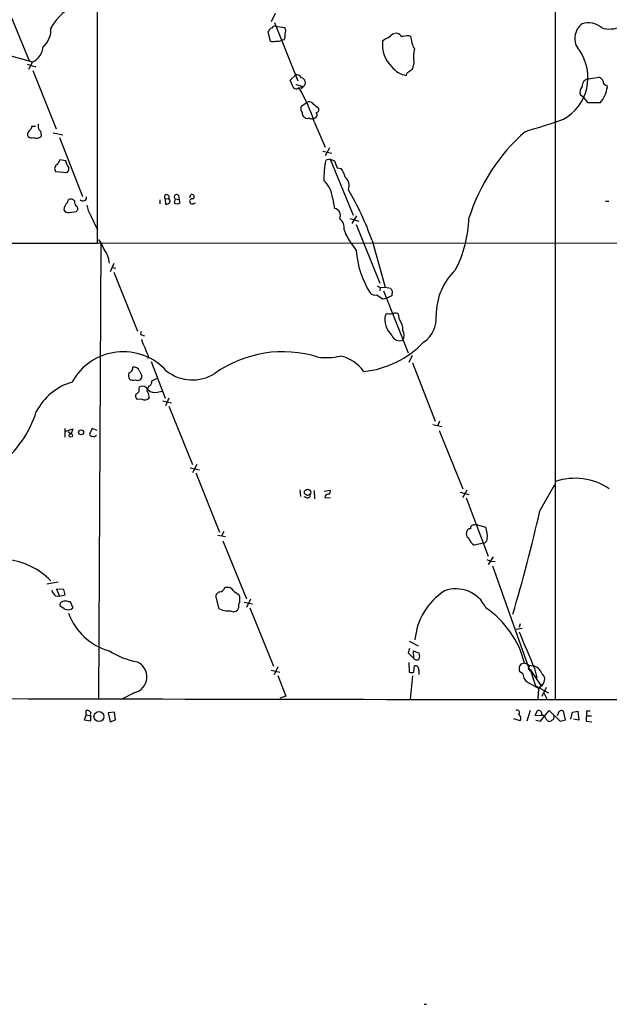
# Model space of a CAD drawing. Extents: x 4 to 1067, y 903 to 1812.
# Drawn here: x 367 to 471, y 903 to 1076 of the extents above; entities that cross this region are included whole.
import ezdxf

# ---------------------------------------------------------------- set-up
doc = ezdxf.new("R2010")
doc.units = 0
doc.header["$MEASUREMENT"] = 0
doc.layers.add('MAIN', color=5, linetype='CONTINUOUS')

msp = doc.modelspace()

# ---------------------------------------------------------------- linework, layer by layer
at = {"layer": 'MAIN'}
for p, q in [((461.4333, 1149.6608), (461.4333, 956.3668)), ((381, 1133.8281), (381, 1036.4614)), ((364.9133, 1078.6254), (369.1467, 1068.3808)), ((412.242, 1076.7628), (411.5647, 1075.3234)), ((412.1573, 1075.2388), (416.2213, 1064.9941)), ((411.1413, 1073.7148), (410.972, 1073.5454)), ((410.972, 1073.5454), (411.3953, 1072.0214)), ((412.3267, 1074.5614), (413.9353, 1074.3074)), ((413.8507, 1072.1908), (413.4273, 1072.1061)), ((432.9007, 1073.2068), (433.324, 1073.2914)), ((435.6947, 1072.9528), (436.0333, 1072.7834)), ((364.8287, 1069.6508), (369.6547, 1068.2961)), ((369.6547, 1068.2961), (368.9773, 1066.9414)), ((368.7233, 1067.8728), (370.2473, 1067.4494)), ((369.7393, 1066.7721), (373.8033, 1056.5274)), ((436.626, 1068.1268), (436.372, 1067.1108)), ((414.8667, 1065.0788), (415.8827, 1066.0101)), ((415.544, 1063.6394), (414.8667, 1065.0788)), ((467.2753, 1065.3328), (469.138, 1065.5868)), ((415.7133, 1063.6394), (415.544, 1063.6394)), ((415.8827, 1064.3168), (417.2373, 1063.9781)), ((416.7293, 1064.0628), (416.814, 1063.5548)), ((417.2373, 1063.9781), (416.814, 1063.5548)), ((470.408, 1064.1474), (470.5773, 1063.8934)), ((466.4287, 1062.0308), (465.836, 1062.4541)), ((467.1907, 1061.0994), (466.4287, 1062.0308)), ((416.814, 1060.5068), (417.83, 1061.1841)), ((469.3073, 1061.0994), (467.1907, 1061.0994)), ((417.4913, 1058.5594), (417.2373, 1058.6441)), ((369.57, 1057.0354), (370.1627, 1057.0354)), ((419.1847, 1057.6281), (421.0473, 1053.3101)), ((371.1787, 1055.5961), (371.1787, 1055.2574)), ((373.2953, 1055.8501), (374.9887, 1055.5114)), ((374.396, 1055.0034), (378.46, 1044.6741)), ((421.8093, 1053.2254), (421.0473, 1051.7861)), ((375.4967, 1050.9394), (374.4807, 1051.1088)), ((375.7507, 1050.1774), (375.4967, 1050.9394)), ((420.624, 1052.6328), (422.2327, 1052.2941)), ((421.894, 1051.1934), (421.132, 1051.0241)), ((421.894, 1051.1934), (425.958, 1041.3721)), ((421.894, 1051.1934), (422.656, 1050.9394)), ((423.164, 1049.6694), (423.8413, 1049.5848)), ((373.7187, 1049.0768), (375.7507, 1048.9074)), ((377.0207, 1043.9121), (376.682, 1044.1661)), ((392.0067, 1044.0814), (392.0067, 1043.4041)), ((392.938, 1044.2508), (393.6153, 1044.3354)), ((392.938, 1044.2508), (393.0227, 1043.3194)), ((394.716, 1044.2508), (394.5467, 1043.5734)), ((394.716, 1044.2508), (395.3933, 1044.1661)), ((395.3087, 1044.8434), (395.3933, 1044.1661)), ((395.5627, 1043.5734), (395.3933, 1044.1661)), ((397.256, 1044.5048), (397.4253, 1045.0128)), ((422.3173, 1044.4201), (422.656, 1042.5574)), ((398.018, 1043.4888), (398.272, 1043.5734)), ((470.2387, 1043.8274), (470.8313, 1043.8274)), ((376.0893, 1041.8801), (377.3593, 1042.0494)), ((379.8993, 1041.2874), (381.0847, 1038.8321)), ((425.3653, 1040.7794), (426.974, 1040.3561)), ((426.5507, 1041.2874), (425.704, 1039.9328)), ((424.3493, 1038.8321), (424.688, 1037.9854)), ((426.466, 1039.7634), (430.6147, 1029.4341)), ((230.886, 1036.7154), (381, 1036.4614)), ((621.8767, 1036.3768), (381, 1036.4614)), ((381.6773, 1036.4614), (381.254, 956.3668)), ((429.26, 1036.9694), (431.546, 1028.7568)), ((383.9633, 1032.9054), (383.286, 1031.4661)), ((383.7093, 1032.2281), (384.302, 1032.0588)), ((383.9633, 1031.3814), (388.112, 1021.0521)), ((430.1913, 1029.0108), (430.6993, 1028.6721)), ((430.6993, 1028.6721), (430.6147, 1028.0794)), ((430.6993, 1028.6721), (431.546, 1028.7568)), ((431.546, 1028.7568), (432.4773, 1028.5874)), ((431.1227, 1026.7248), (431.8, 1026.8094)), ((431.292, 1028.0794), (435.61, 1017.2421)), ((432.7313, 1027.2328), (431.8, 1026.8094)), ((432.816, 1028.0794), (432.7313, 1027.2328)), ((431.9693, 1024.1001), (431.6307, 1023.9308)), ((434.086, 1023.0841), (433.9167, 1024.0154)), ((388.874, 1020.3748), (389.2973, 1020.2054)), ((389.9747, 1016.7341), (389.89, 1016.2261)), ((436.2873, 1016.7341), (435.6947, 1015.5488)), ((390.4827, 1015.7181), (392.938, 1009.2834)), ((436.372, 1015.4641), (440.3513, 1005.2194)), ((388.4507, 1014.0248), (388.874, 1013.1781)), ((388.366, 1010.8921), (388.4507, 1011.2308)), ((390.0593, 1011.4001), (389.89, 1010.9768)), ((391.5833, 1010.2994), (392.3453, 1010.4688)), ((388.874, 1009.1141), (388.0273, 1009.0294)), ((392.5147, 1008.7754), (394.0387, 1008.4368)), ((393.6153, 1009.2834), (393.0227, 1007.9288)), ((393.6153, 1007.8441), (397.764, 997.5994)), ((439.928, 1004.6268), (441.5367, 1004.2881)), ((441.1133, 1005.2194), (440.7747, 1004.3728)), ((375.3273, 1003.9494), (375.3273, 1002.4254)), ((375.3273, 1003.4414), (376.7667, 1003.8648)), ((375.92, 1003.4414), (376.428, 1003.0181)), ((376.7667, 1003.8648), (376.428, 1003.0181)), ((380.1533, 1003.9494), (379.6453, 1002.9334)), ((381, 1003.6108), (380.1533, 1003.9494)), ((380.746, 1002.6794), (380.9153, 1002.7641)), ((441.0287, 1003.6108), (445.1773, 993.3661)), ((398.526, 997.5994), (397.764, 996.1601)), ((397.3407, 997.0068), (398.9493, 996.6681)), ((398.3567, 996.1601), (402.5053, 985.7461)), ((458.724, 989.4714), (461.3487, 994.1281)), ((416.56, 993.1968), (416.7293, 992.0114)), ((419.1, 993.0274), (419.1847, 991.5881)), ((420.878, 992.9428), (421.894, 993.1121)), ((444.754, 992.7734), (446.278, 992.3501)), ((445.1773, 991.8421), (445.9393, 993.1968)), ((417.83, 991.7574), (417.322, 991.9268)), ((420.9627, 991.8421), (421.9787, 991.7574)), ((445.77, 991.7574), (449.6647, 981.5128)), ((447.2093, 987.0161), (447.548, 987.1008)), ((447.548, 987.1008), (449.2413, 986.5928)), ((402.1667, 985.2381), (403.5213, 984.9841)), ((403.2673, 985.8308), (402.844, 985.0688)), ((403.098, 984.2221), (407.2467, 974.0621)), ((448.818, 983.7988), (447.2093, 983.4601)), ((449.4107, 980.9201), (450.088, 980.6661)), ((450.5113, 981.4281), (449.6647, 980.0734)), ((450.088, 980.6661), (450.85, 980.5814)), ((450.4267, 979.8194), (456.946, 961.3621)), ((374.142, 976.9408), (372.1947, 976.6021)), ((375.158, 975.6708), (373.888, 975.7554)), ((373.888, 975.7554), (374.396, 974.4854)), ((375.412, 974.7394), (375.158, 975.6708)), ((405.0453, 975.3321), (405.892, 974.8241)), ((373.7187, 974.5701), (374.396, 974.4854)), ((374.396, 974.4854), (375.412, 974.7394)), ((375.92, 973.5541), (376.2587, 973.5541)), ((376.2587, 973.5541), (376.7667, 972.4534)), ((402.4207, 972.2841), (401.828, 974.5701)), ((406.8233, 973.4694), (408.2627, 973.1308)), ((407.924, 973.9774), (407.2467, 972.5381)), ((375.2427, 972.2841), (374.4807, 972.7921)), ((402.9287, 972.0301), (402.4207, 972.2841)), ((407.8393, 972.4534), (411.988, 962.2088)), ((454.5753, 968.7281), (455.5913, 968.8974)), ((455.2527, 969.6594), (455.0833, 968.9821)), ((435.7793, 966.6114), (437.388, 965.7648)), ((435.864, 965.3414), (435.61, 964.5794)), ((435.61, 964.5794), (436.626, 963.5634)), ((436.626, 963.5634), (436.5413, 964.9181)), ((436.5413, 964.9181), (437.5573, 964.4948)), ((435.6947, 962.8861), (435.7793, 961.1928)), ((455.422, 962.6321), (456.0147, 962.8014)), ((456.0147, 962.8014), (456.8613, 962.3781)), ((411.5647, 961.5314), (413.0887, 961.1928)), ((412.75, 962.1241), (412.0727, 960.6848)), ((436.626, 961.1928), (436.7107, 962.2934)), ((437.4727, 961.5314), (437.4727, 960.7694)), ((455.7607, 960.8541), (455.168, 961.2774)), ((456.692, 961.7008), (457.0307, 961.6161)), ((456.8613, 962.3781), (457.5387, 962.2934)), ((457.0307, 961.6161), (458.8933, 958.8221)), ((457.0307, 961.6161), (457.962, 958.7374)), ((457.7927, 961.7854), (458.216, 960.1768)), ((412.75, 960.6001), (414.1047, 956.9594)), ((436.372, 960.5154), (435.9487, 956.4514)), ((457.962, 958.7374), (460.248, 957.5521)), ((458.47, 958.3141), (458.3853, 956.3668)), ((459.1473, 958.9914), (458.47, 958.3141)), ((458.8087, 958.4834), (458.8933, 958.8221)), ((459.8247, 958.4834), (459.0627, 956.8748)), ((387.5193, 957.5521), (385.318, 956.4514)), ((414.1047, 956.9594), (413.0887, 956.6208)), ((459.4013, 957.5521), (459.994, 956.3668)), ((379.0527, 953.6574), (379.0527, 954.4194)), ((384.048, 954.1654), (382.9473, 953.9961)), ((384.2173, 952.8108), (384.048, 954.1654)), ((457.0307, 954.4194), (456.438, 952.5568)), ((457.8773, 953.5728), (458.3007, 954.4194)), ((458.8087, 952.5568), (460.3327, 954.4194)), ((460.3327, 954.4194), (462.28, 952.5568)), ((463.2113, 952.8108), (462.8727, 954.3348)), ((464.1427, 952.8954), (464.4813, 954.1654)), ((464.4813, 954.1654), (465.4127, 954.3348)), ((465.4127, 954.3348), (465.582, 952.7261)), ((466.9367, 954.3348), (466.852, 952.5568)), ((467.5293, 954.3348), (466.9367, 954.3348)), ((379.0527, 953.6574), (378.714, 952.8108)), ((378.714, 952.8108), (379.8993, 952.6414)), ((379.0527, 953.6574), (379.8993, 953.4881)), ((379.8993, 952.6414), (379.8993, 953.4881)), ((382.9473, 953.9961), (383.286, 952.4721)), ((383.286, 952.4721), (384.2173, 952.8108)), ((455.2527, 952.6414), (454.152, 952.9801)), ((459.3167, 953.4881), (457.8773, 953.5728)), ((458.0467, 952.7261), (458.8087, 952.5568)), ((459.8247, 952.8954), (460.1633, 952.5568)), ((461.9413, 953.9114), (461.772, 953.4881)), ((462.28, 952.5568), (463.2113, 952.8108)), ((465.582, 952.7261), (464.6507, 952.8954)), ((466.852, 952.5568), (467.868, 952.4721)), ((466.9367, 953.4881), (467.7833, 953.4881)), ((438.404, 902.8574), (438.8273, 902.8574))]:
    msp.add_line(p, q, dxfattribs=at)
for centre, radius in [((376.3962, 1002.7112), 0.3085), ((378.1913, 1003.2627), 0.4327), ((417.9489, 992.7362), 0.5567), ((459.0203, 958.8645), 0.1338), ((381.3247, 953.3636), 0.8795)]:
    msp.add_circle(centre, radius, dxfattribs=at)
for centre, radius, start, end in [((380.8777, 1069.9009), 9.0978, 109.888517, 151.637482), ((471.0031, 1078.451), 4.3873, 250.814235, 340.919134), ((467.2612, 1071.6125), 3.543, 49.519208, 107.858093), ((369.2677, 1073.8465), 3.6239, 308.372392, 5.960262), ((411.7343, 1073.6298), 0.5991, 98.157154, 171.842846), ((412.242, 1073.8839), 0.6828, 82.873943, 150.239505), ((412.8774, 1073.6724), 1.2338, 337.829513, 30.97411), ((467.971, 1072.4328), 3.1208, 125.140922, 222.407931), ((411.9307, 1072.7462), 0.9011, 233.547217, 296.070252), ((412.6232, 1073.6715), 1.7599, 260.300568, 297.188234), ((412.4118, 1072.9527), 1.6282, 332.098704, 8.978664), ((436.312, 1071.265), 5.2326, 172.623589, 226.819052), ((432.9709, 1070.0603), 2.6338, 110.372473, 134.564679), ((263.1152, 1284.5583), 271.1025, 308.546874, 308.77604), ((433.571, 1072.5154), 0.8144, 19.213678, 107.656219), ((392.6643, 1411.5677), 341.3381, 277.013032, 277.242198), ((441.0898, 1073.1345), 5.0687, 183.971979, 210.236177), ((368.4223, 1071.1383), 3.0979, 293.44193, 357.541217), ((442.6909, 1069.1467), 6.1501, 166.50289, 189.545794), ((458.7916, 1065.5386), 8.3789, 299.148187, 34.862782), ((435.7732, 1069.6406), 3.7489, 215.766687, 262.306282), ((436.0194, 1065.8689), 0.7502, 101.955529, 175.680955), ((563.1179, 939.8569), 179.6053, 134.885409, 135.114591), ((416.0519, 1065.0785), 0.9468, 26.575876, 100.294022), ((416.7035, 1064.6591), 0.8653, 308.091027, 76.962701), ((467.3978, 1064.1089), 1.2301, 95.715692, 186.104091), ((468.8416, 1064.6132), 1.0177, 16.919786, 73.067804), ((470.5562, 1064.8742), 0.7417, 177.279935, 258.474956), ((415.9955, 1063.9501), 0.4197, 227.752022, 340.325973), ((392.0982, 1049.1055), 28.3956, 17.46586, 31.184879), ((467.3389, 1062.9197), 1.5734, 137.725331, 197.213036), ((465.2342, 1064.6364), 5.3945, 319.029593, 352.08334), ((418.2338, 1060.4742), 0.8167, 41.445945, 119.63176), ((417.9999, 1060.1258), 1.2456, 162.189087, 215.296512), ((422.0203, 1064.1888), 4.4889, 224.997292, 241.261902), ((419.3751, 1059.9565), 0.57, 285.069981, 31.322346), ((418.5079, 1059.491), 1.527, 183.187323, 213.684864), ((417.9267, 1059.0071), 0.6245, 225.797976, 301.531771), ((418.6887, 1058.9222), 0.6243, 225.77878, 301.541369), ((418.9699, 1059.0478), 0.6593, 273.948774, 32.921124), ((424.5999, 1167.5352), 115.8207, 285.824884, 289.296004), ((369.6027, 1055.5766), 0.8168, 131.451203, 209.628292), ((368.4694, 1057.1201), 1.1039, 302.469202, 355.599304), ((373.7642, 1057.1202), 3.1039, 175.307948, 194.213086), ((370.568, 1055.7554), 0.6311, 345.380272, 72.736416), ((478.3152, 1030.8794), 33.5571, 131.262493, 162.689855), ((369.5278, 1056.0195), 1.0584, 233.126854, 286.25176), ((370.3319, 1056.0339), 1.1489, 243.762809, 317.47975), ((585.8831, 923.6966), 246.8296, 148.922635, 149.151838), ((438.0876, 1047.615), 17.2949, 168.631659, 180.486666), ((740.4528, 1177.3215), 342.0047, 201.68683, 201.915982), ((374.3305, 1049.5656), 0.783, 117.190083, 218.623243), ((375.2566, 1049.5424), 0.8046, 307.88685, 52.11315), ((421.3959, 1047.5853), 3.1588, 8.657765, 39.271412), ((417.9148, 1044.1238), 4.4125, 3.850352, 49.280821), ((423.4272, 1046.5865), 1.8344, 336.64802, 53.485553), ((380.5548, 1019.6531), 51.6919, 19.571972, 30.462291), ((376.4138, 1043.5594), 0.6633, 66.151522, 178.790497), ((378.5023, 1044.5189), 0.6389, 223.217814, 6.33524), ((393.2433, 1044.56), 0.4345, 328.877956, 225.36363), ((392.7478, 1043.7427), 1.0506, 350.726849, 34.34197), ((394.97, 1044.5894), 0.4233, 36.867191, 233.124688), ((397.6987, 1043.8177), 0.4583, 70.896967, 314.151498), ((397.6052, 1044.6141), 0.4374, 303.831772, 114.28568), ((377.0286, 1042.2037), 1.8733, 133.014184, 176.949113), ((375.9058, 1042.7125), 0.8524, 208.681808, 282.43184), ((377.8531, 1043.7286), 0.8524, 167.56816, 241.318192), ((377.0024, 1042.5514), 0.6159, 305.411159, 44.197517), ((383.7515, 1043.7426), 4.5681, 187.452497, 212.511403), ((392.9378, 1044.844), 1.527, 273.187323, 303.684864), ((395.0547, 1044.1662), 0.7807, 229.405074, 310.594926), ((422.5043, 1041.345), 1.2219, 332.42405, 82.868004), ((422.2646, 1039.1391), 2.1072, 351.622641, 51.118098), ((425.4243, 1041.4814), 20.8628, 332.366119, 358.304456), ((377.7887, 1034.2164), 4.5331, 17.9681, 40.142022), ((445.3588, 1049.1768), 23.5059, 208.431605, 216.510705), ((377.076, 1031.9647), 6.2105, 9.503424, 35.995833), ((443.1231, 1036.5508), 16.7125, 184.665617, 211.813144), ((451.5609, 1023.8477), 11.0405, 133.886208, 180.447866), ((559.635, 1113.0006), 152.6259, 213.578058, 213.807262), ((429.768, 1028.4605), 1.1112, 220.364733, 287.745261), ((599.9473, 1281.0748), 305.2797, 236.196642, 236.425815), ((435.132, 1023.0025), 3.6223, 165.150808, 228.488494), ((432.2656, 1027.4442), 3.3572, 264.936598, 283.863223), ((433.2815, 1023.0412), 1.163, 56.894758, 100.478021), ((435.5723, 1023.2521), 4.9745, 303.518844, 5.876314), ((431.3535, 1021.1886), 3.3256, 359.107518, 34.748546), ((388.9304, 1020.6852), 0.3155, 116.565051, 259.701651), ((434.1284, 1020.8406), 1.5016, 201.505953, 291.497454), ((433.3945, 1020.2901), 1.5382, 326.602298, 33.397702), ((394.122, 1020.9669), 5.5019, 194.247646, 210.512801), ((394.7158, 1019.5281), 5.5031, 194.250882, 210.511471), ((426.0305, 1030.832), 16.9865, 276.049613, 316.339584), ((385.5843, 1007.1745), 10.2374, 42.001232, 151.385118), ((413.6187, 996.7834), 20.637, 72.637015, 125.418262), ((421.2307, 1027.9281), 11.5399, 262.764626, 282.213388), ((422.3028, 1010.0217), 6.7677, 35.379522, 78.327612), ((386.3341, 1014.5891), 0.938, 285.704595, 6.918945), ((387.5193, 1013.7706), 0.9655, 15.265529, 105.252516), ((387.7308, 1013.2204), 1.234, 157.828717, 210.96933), ((388.1021, 1013.1532), 0.7723, 237.639187, 1.84761), ((397.7272, 1019.8499), 7.3824, 232.09704, 302.177734), ((379.5593, 1002.1015), 10.4063, 106.536974, 152.461557), ((387.2542, 1013.4254), 1.0216, 235.30662, 295.170378), ((388.9587, 1010.2147), 1.136, 26.569562, 116.562796), ((389.9694, 1012.0298), 0.6361, 278.125007, 19.947705), ((391.9852, 1010.3633), 2.3575, 101.90906, 126.972457), ((388.568, 1009.6416), 0.8168, 150.371708, 228.548797), ((387.768, 1010.6752), 0.6362, 278.13265, 19.936165), ((390.1442, 1010.6381), 0.4235, 126.888839, 233.111161), ((387.733, 1009.2204), 2.4118, 1.496812, 26.575675), ((391.1601, 1011.9591), 1.7128, 226.204082, 284.30479), ((389.4092, 1009.9477), 0.9906, 237.298135, 317.884668), ((352.5614, 1012.3809), 18.5928, 306.911869, 342.896614), ((380.0856, 1003.0436), 0.4539, 194.051552, 278.578205), ((380.4112, 1002.9065), 0.4046, 230.395708, 325.850351), ((464.8769, 984.3112), 10.884, 56.298982, 108.44477), ((417.957, 992.2231), 0.4827, 254.745922, 15.254078), ((421.7248, 991.6727), 0.7807, 102.539156, 167.468008), ((421.5554, 992.8581), 0.4233, 269.986465, 36.875312), ((184.2428, 1051.6184), 281.4288, 343.42875, 347.242406), ((447.1246, 986.4235), 0.5986, 81.865837, 188.134163), ((446.6063, 985.4075), 0.7934, 161.33438, 238.630003), ((446.4474, 985.7461), 0.5987, 81.876665, 188.132809), ((443.7548, 984.8608), 5.7534, 356.166052, 17.52007), ((448.5102, 985.5422), 2.4551, 199.316149, 238.00278), ((448.5641, 984.73), 0.9652, 285.251474, 344.748526), ((363.8656, 968.3977), 12.5898, 44.326455, 84.065434), ((374.6505, 975.9252), 1.6445, 191.899604, 235.486632), ((402.8017, 974.2737), 1.0178, 106.930557, 163.069443), ((402.447, 976.2688), 1.0231, 273.266814, 345.313159), ((403.7927, 974.606), 1.4478, 30.099766, 104.23396), ((448.2215, 965.7998), 11.4758, 123.067613, 174.672043), ((443.9998, 970.0018), 5.7865, 25.066841, 110.641109), ((375.0915, 972.9514), 0.6312, 107.280921, 194.617437), ((375.412, 972.073), 1.5658, 71.068631, 108.931369), ((403.9026, 973.9351), 2.179, 335.921641, 24.078359), ((375.8854, 973.4428), 1.325, 240.984036, 311.692792), ((385.8485, 974.9916), 10.4373, 199.415279, 254.827067), ((404.0296, 978.4658), 6.5292, 260.292858, 272.970909), ((404.9473, 972.8236), 1.052, 236.58937, 311.037856), ((404.3256, 972.898), 1.5734, 326.523036, 5.401146), ((439.8999, 958.6953), 16.6297, 14.294955, 55.824493), ((2065.0971, 1642.3461), 1745.4485, 202.7194611, 202.9486462), ((390.5585, 976.5192), 13.7828, 237.320898, 259.417628), ((436.0762, 963.9868), 1.5658, 341.068631, 18.931369), ((386.8801, 960.3452), 2.8653, 282.890151, 66.398102), ((437.1293, 963.935), 0.6255, 216.439455, 313.173271), ((436.2027, 962.2085), 1.1004, 247.370923, 292.624271), ((436.7954, 961.6161), 0.6826, 352.87186, 97.12814), ((456.4108, 961.7455), 1.328, 138.119251, 200.638858), ((626.0839, 919.7189), 174.5167, 165.851148, 166.080355), ((456.9359, 960.0806), 2.2934, 21.974914, 74.761534), ((457.5176, 960.8752), 1.757, 180.688077, 248.065973), ((458.3229, 959.9311), 1.2501, 311.260518, 53.715855), ((443.7296, 934.7069), 27.8313, 58.019232, 61.846679), ((458.6817, 958.3141), 0.2117, 53.124688, 180), ((472.3769, 39730.1632), 38773.7908, 269.79491023, 270.16649171), ((379.2644, 953.7845), 0.6693, 18.432241, 108.440363), ((454.7447, 954.0807), 0.4234, 306.875312, 126.867191), ((458.4446, 953.8013), 0.6346, 346.894405, 103.105595), ((462.5553, 953.797), 0.6245, 59.451651, 169.445715), ((380.1959, 953.7421), 0.3905, 139.424169, 220.575831), ((454.5813, 953.0661), 0.7945, 327.684239, 58.306511), ((458.9357, 952.7684), 0.898, 8.130102, 81.869898), ((460.375, 953.1495), 0.6294, 250.344339, 317.723862), ((460.7068, 953.2418), 0.5328, 284.555274, 27.531672)]:
    msp.add_arc(centre, radius, start, end, dxfattribs=at)

doc.saveas('drawing.dxf')
